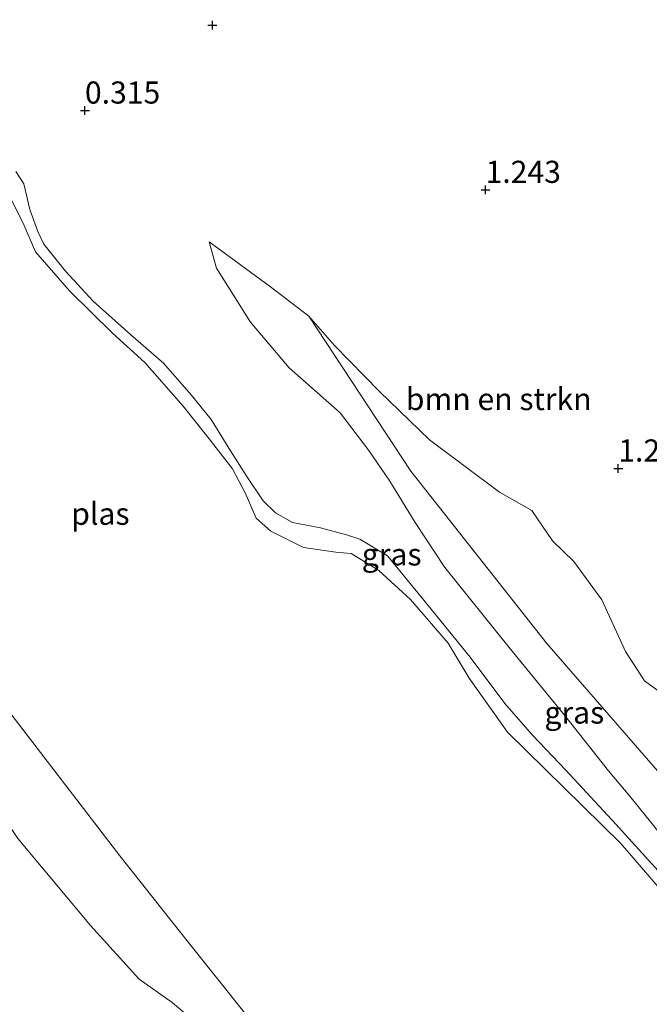
# Model space of a CAD drawing. Units: metres. Extents: x 69997 to 80008, y 399999 to 406253.
# Drawn here: x 72275 to 72347, y 400500 to 400611 of the extents above; entities that cross this region are included whole.
import ezdxf
from ezdxf.enums import TextEntityAlignment as Align

# ---------------------------------------------------------------- set-up
doc = ezdxf.new("R2010")
doc.units = ezdxf.units.M
doc.layers.get('0').update_dxf_attribs({"lineweight": 25})
for name, color, linetype, lineweight in [('B-ME-GR-BOMENSTRUIKEN-GV-B6', 93, 'Continuous', 18), ('B-ME-GW-KRUINLIJN-L-B1', 93, 'Continuous', 18), ('B-ME-GW-TEENLIJN-L-B1', 93, 'Continuous', 18), ('B-ME-IE-GRASLAND-GV-B6', 93, 'Continuous', 18), ('B-ME-OG-WATER-GV-B6', 153, 'Continuous', 18)]:
    doc.layers.add(name, color=color, linetype=linetype, lineweight=lineweight)
doc.layers.add('B-ME-GW-HOOGTEPUNT-S-B1', color=10, linetype='Continuous')
doc.styles.add('NLCS-ISO', font='NLCS-ISO.TTF')

# ---------------------------------------------------------------- blocks, each defined once
blk = doc.blocks.new('hoogtepunt')
for p, q in [((-0.5, 0), (0.5, 0)), ((0, 0.5), (0, -0.5))]:
    blk.add_line(p, q)

msp = doc.modelspace()

# ---------------------------------------------------------------- linework, layer by layer
at = {"layer": 'B-ME-GR-BOMENSTRUIKEN-GV-B6'}
for points in [[(72347.991, 400514.374, 0.29), (72342.845, 400520.079, 0.316), (72337.184, 400526.182, 0.35), (72333.417, 400530.133, 0.277), (72330.282, 400533.707, 0.294), (72326.373, 400538.967, 0.294), (72321.124, 400545.415, 0.303), (72317.023, 400550.41, 0.311), (72313.877, 400552.318, 0.307), (72312.383, 400552.775, 0.307), (72309.452, 400553.589, 0.307), (72306.256, 400554.172, 0.307), (72304.35, 400555.295, 0.307), (72302.963, 400556.643, 0.307), (72301.038, 400559.485, 0.307), (72299.256, 400562.308, 0.307), (72297.085, 400565.824, 0.307), (72294.827, 400568.61, 0.29), (72291.673, 400572.213, 0.29), (72288.002, 400575.417, 0.29), (72283.716, 400579.216, 0.195), (72280.591, 400582.61, 0.177), (72278.169, 400585.67, 0.177), (72277.492, 400587.079, 0.177), (72276.556, 400589.566, 0.177), (72275.9, 400592.463, 0.177), (72274.977, 400593.882, 0.177)], [(72349.119, 400534.06, 1.071), (72346.079, 400536.304, 1.127), (72343.904, 400539.602, 1.14), (72341.256, 400545.457, 1.17), (72338.088, 400549.767, 1.188), (72335.655, 400552.103, 1.158), (72333.337, 400555.555, 1.149), (72329.692, 400557.615, 1.106), (72321.752, 400563.55, 0.847), (72316.109, 400569.004, 0.903), (72311.012, 400574.191, 0.959), (72308.111, 400577.531, 0.743), (72303.775, 400580.838, 0.67), (72296.83, 400585.93, 0.506), (72297.68, 400582.954, 0.432), (72301.506, 400576.847, 0.363), (72305.893, 400571.657, 0.307), (72311.661, 400566.583, 0.354), (72314.904, 400562.327, 0.385), (72317.28, 400558.862, 0.406), (72320.148, 400554.176, 0.471), (72323.513, 400549.113, 0.385), (72330.764, 400540.059, 0.389), (72337.037, 400532.419, 0.298), (72341.998, 400526.125, 0.277), (72344.399, 400523.263, 0.29), (72349.912, 400516.43, 0.259)], [(72354.555, 400518.04, 0.583), (72335.041, 400540.498, 0.54), (72319.663, 400560.009, 0.441), (72308.111, 400577.531, 0.743), (72311.012, 400574.191, 0.959), (72316.109, 400569.004, 0.903), (72321.752, 400563.55, 0.847), (72329.692, 400557.615, 1.106), (72333.337, 400555.555, 1.149), (72335.655, 400552.103, 1.158), (72338.088, 400549.767, 1.188), (72341.256, 400545.457, 1.17), (72343.904, 400539.602, 1.14), (72346.079, 400536.304, 1.127), (72349.119, 400534.06, 1.071)]]:
    msp.add_polyline3d(points, dxfattribs=at)
at = {"layer": 'B-ME-GW-KRUINLIJN-L-B1'}
for points in [[(72323.075, 400452.815, 1.602), (72317.231, 400463.245, 1.434), (72314.451, 400470.606, 1.244), (72309.89, 400477.116, 1.209), (72304.019, 400486.364, 1.097), (72301.053, 400490.095, 1.08), (72298.055, 400494.134, 1.05), (72295.56, 400497.454, 1.011), (72292.666, 400499.907, 1.011), (72288.932, 400502.571, 0.933), (72283.429, 400508.616, 0.959), (72275.214, 400518.444, 1.041), (72270.694, 400525.223, 1.088), (72268.594, 400531.305, 1.045), (72264.39, 400539.509, 0.946), (72261.685, 400543.043, 0.993), (72259.135, 400546.829, 1.093), (72256.521, 400550.691, 1.093), (72246.776, 400564.603, 1.054), (72239.974, 400575.342, 1.132), (72234.356, 400584.761, 1.166), (72230.366, 400590.308, 1.032), (72232.519, 400595.421, 0.091)], [(72349.119, 400534.06, 1.071), (72346.079, 400536.304, 1.127), (72343.904, 400539.602, 1.14), (72341.256, 400545.457, 1.17), (72338.088, 400549.767, 1.188), (72335.655, 400552.103, 1.158), (72333.337, 400555.555, 1.149), (72329.692, 400557.615, 1.106), (72321.752, 400563.55, 0.847), (72316.109, 400569.004, 0.903), (72311.012, 400574.191, 0.959), (72308.111, 400577.531, 0.743), (72303.775, 400580.838, 0.67), (72296.83, 400585.93, 0.506)]]:
    msp.add_polyline3d(points, dxfattribs=at)
at = {"layer": 'B-ME-GW-TEENLIJN-L-B1'}
msp.add_polyline3d([(72296.83, 400585.93, 0.506), (72297.68, 400582.954, 0.432), (72301.506, 400576.847, 0.363), (72305.893, 400571.657, 0.307), (72311.661, 400566.583, 0.354), (72314.904, 400562.327, 0.385), (72317.28, 400558.862, 0.406), (72320.148, 400554.176, 0.471), (72323.513, 400549.113, 0.385), (72330.764, 400540.059, 0.389), (72337.037, 400532.419, 0.298), (72341.998, 400526.125, 0.277), (72344.399, 400523.263, 0.29), (72349.912, 400516.43, 0.259)], dxfattribs=at)
at = {"layer": 'B-ME-IE-GRASLAND-GV-B6'}
for points in [[(72209.362, 400628.238, 1.222), (72223.28, 400603.337, 1.227), (72230.432, 400598.169, 0.091), (72230.42, 400597.28, 0.091), (72230.471, 400596.602, 0.091), (72230.808, 400595.878, 0.091), (72231.104, 400595.69, 0.091), (72231.795, 400595.507, 0.091), (72232.519, 400595.421, 0.091), (72230.366, 400590.308, 1.032), (72234.356, 400584.761, 1.166), (72239.974, 400575.342, 1.132), (72246.776, 400564.603, 1.054), (72256.521, 400550.691, 1.093), (72259.135, 400546.829, 1.093), (72261.685, 400543.043, 0.993), (72264.39, 400539.509, 0.946), (72268.594, 400531.305, 1.045), (72270.694, 400525.223, 1.088), (72275.214, 400518.444, 1.041), (72283.429, 400508.616, 0.959), (72288.932, 400502.571, 0.933), (72292.666, 400499.907, 1.011), (72295.56, 400497.454, 1.011)], [(72230.366, 400590.308, 1.032), (72232.519, 400595.421, 0.091), (72233.904, 400594.641, 0.091), (72242.763, 400581.026, 0.091), (72257.97, 400556.79, 0.091), (72264.618, 400546.548, 0.091), (72273.661, 400533.547, 0.091), (72286.76, 400516.519, 0.091), (72294.352, 400506.89, 0.091), (72301.231, 400498.308, 0.091)], [(72274.977, 400593.882, 0.177), (72275.9, 400592.463, 0.177), (72276.556, 400589.566, 0.177), (72277.492, 400587.079, 0.177), (72278.169, 400585.67, 0.177), (72280.591, 400582.61, 0.177), (72283.716, 400579.216, 0.195), (72288.002, 400575.417, 0.29), (72291.673, 400572.213, 0.29), (72294.827, 400568.61, 0.29), (72297.085, 400565.824, 0.307), (72299.256, 400562.308, 0.307), (72301.038, 400559.485, 0.307), (72302.963, 400556.643, 0.307), (72304.35, 400555.295, 0.307), (72306.256, 400554.172, 0.307), (72309.452, 400553.589, 0.307), (72312.383, 400552.775, 0.307), (72313.877, 400552.318, 0.307), (72317.023, 400550.41, 0.311), (72321.124, 400545.415, 0.303), (72326.373, 400538.967, 0.294), (72330.282, 400533.707, 0.294), (72333.417, 400530.133, 0.277), (72337.184, 400526.182, 0.35), (72342.845, 400520.079, 0.316), (72347.991, 400514.374, 0.29)], [(72358.819, 400499.988, 0.091), (72343.412, 400517.91, 0.091), (72330.579, 400530.497, 0.091), (72326.254, 400536.587, 0.091), (72323.864, 400540.544, 0.091), (72319.6, 400545.496, 0.091), (72316.04, 400548.757, 0.091), (72312.903, 400550.681, 0.091), (72311.153, 400550.847, 0.091), (72307.504, 400551.37, 0.091), (72303.804, 400553.22, 0.091), (72302.158, 400554.688, 0.091), (72300.918, 400557.534, 0.091), (72299.471, 400560.265, 0.091), (72296.863, 400563.657, 0.091), (72293.889, 400567.332, 0.091), (72289.566, 400572.277, 0.091), (72285.921, 400575.602, 0.091), (72281.069, 400580.361, 0.091), (72277.22, 400584.799, 0.091), (72275.803, 400588.034, 0.091), (72274.358, 400590.942, 0.091)], [(72295.56, 400497.454, 1.011), (72292.666, 400499.907, 1.011), (72288.932, 400502.571, 0.933), (72283.429, 400508.616, 0.959), (72275.214, 400518.444, 1.041), (72270.694, 400525.223, 1.088), (72268.594, 400531.305, 1.045), (72264.39, 400539.509, 0.946), (72261.685, 400543.043, 0.993), (72259.135, 400546.829, 1.093), (72256.521, 400550.691, 1.093), (72246.776, 400564.603, 1.054), (72239.974, 400575.342, 1.132), (72234.356, 400584.761, 1.166), (72230.366, 400590.308, 1.032)], [(72349.912, 400516.43, 0.259), (72344.399, 400523.263, 0.29), (72341.998, 400526.125, 0.277), (72337.037, 400532.419, 0.298), (72330.764, 400540.059, 0.389), (72323.513, 400549.113, 0.385), (72320.148, 400554.176, 0.471), (72317.28, 400558.862, 0.406), (72314.904, 400562.327, 0.385), (72311.661, 400566.583, 0.354), (72305.893, 400571.657, 0.307), (72301.506, 400576.847, 0.363), (72297.68, 400582.954, 0.432), (72296.83, 400585.93, 0.506), (72303.775, 400580.838, 0.67), (72308.111, 400577.531, 0.743)], [(72308.111, 400577.531, 0.743), (72319.663, 400560.009, 0.441), (72335.041, 400540.498, 0.54), (72354.555, 400518.04, 0.583)]]:
    msp.add_polyline3d(points, dxfattribs=at)
at = {"layer": 'B-ME-OG-WATER-GV-B6'}
for points in [[(72301.231, 400498.308, 0.091), (72294.352, 400506.89, 0.091), (72286.76, 400516.519, 0.091), (72273.661, 400533.547, 0.091), (72264.618, 400546.548, 0.091), (72257.97, 400556.79, 0.091), (72242.763, 400581.026, 0.091), (72233.904, 400594.641, 0.091), (72232.519, 400595.421, 0.091), (72231.795, 400595.507, 0.091), (72231.104, 400595.69, 0.091), (72230.808, 400595.878, 0.091), (72230.471, 400596.602, 0.091), (72230.42, 400597.28, 0.091), (72230.432, 400598.169, 0.091), (72230.339, 400599.263, 0.091), (72230.171, 400600.987, 0.091), (72222.954, 400615.108, 0.091)], [(72274.358, 400590.942, 0.091), (72275.803, 400588.034, 0.091), (72277.22, 400584.799, 0.091), (72281.069, 400580.361, 0.091), (72285.921, 400575.602, 0.091), (72289.566, 400572.277, 0.091), (72293.889, 400567.332, 0.091), (72296.863, 400563.657, 0.091), (72299.471, 400560.265, 0.091), (72300.918, 400557.534, 0.091), (72302.158, 400554.688, 0.091), (72303.804, 400553.22, 0.091), (72307.504, 400551.37, 0.091), (72311.153, 400550.847, 0.091), (72312.903, 400550.681, 0.091), (72316.04, 400548.757, 0.091), (72319.6, 400545.496, 0.091), (72323.864, 400540.544, 0.091), (72326.254, 400536.587, 0.091), (72330.579, 400530.497, 0.091), (72343.412, 400517.91, 0.091), (72358.819, 400499.988, 0.091)]]:
    msp.add_polyline3d(points, dxfattribs=at)

# ---------------------------------------------------------------- block references
at = {"layer": 'B-ME-GW-HOOGTEPUNT-S-B1', "rotation": 90}
for p in [(72297.208, 400610.415, 1.027), (72297.208, 400610.415, 1.027), (72282.8, 400600.766, 0.315), (72282.8, 400600.766, 0.315), (72328.1, 400591.801, 1.243), (72328.1, 400591.801, 1.243), (72343.107, 400560.299, 1.243), (72343.107, 400560.299, 1.243)]:
    msp.add_blockref('hoogtepunt', p, dxfattribs=at)

# ---------------------------------------------------------------- texts
at = {"layer": 'B-ME-GR-BOMENSTRUIKEN-GV-B6', "ltscale": 0.2, "style": 'NLCS-ISO'}
msp.add_text('bmn en strkn', height=2.5, dxfattribs=at).set_placement((72329.584, 400568.1447), align=Align.MIDDLE_CENTER)
at = {"layer": 'B-ME-GW-HOOGTEPUNT-S-B1', "ltscale": 0.2, "style": 'NLCS-ISO'}
for s, p in [('0.315', (72282.8, 400600.766, 0.315)), ('0.315', (72282.8, 400600.766, 0.315)), ('1.243', (72328.1, 400591.801, 1.243)), ('1.243', (72328.1, 400591.801, 1.243)), ('1.243', (72343.107, 400560.299, 1.243)), ('1.243', (72343.107, 400560.299, 1.243))]:
    msp.add_text(s, height=2.5, dxfattribs=at).set_placement(p, align=Align.BOTTOM_LEFT)
at = {"layer": 'B-ME-IE-GRASLAND-GV-B6', "ltscale": 0.2, "style": 'NLCS-ISO'}
for p in [(72317.4835, 400550.582), (72338.1395, 400532.703)]:
    msp.add_text('gras', height=2.5, dxfattribs=at).set_placement(p, align=Align.MIDDLE_CENTER)
at = {"layer": 'B-ME-OG-WATER-GV-B6', "ltscale": 0.2, "style": 'NLCS-ISO'}
msp.add_text('plas', height=2.5, dxfattribs=at).set_placement((72284.5482, 400555.1759), align=Align.MIDDLE_CENTER)

doc.saveas('drawing.dxf')
